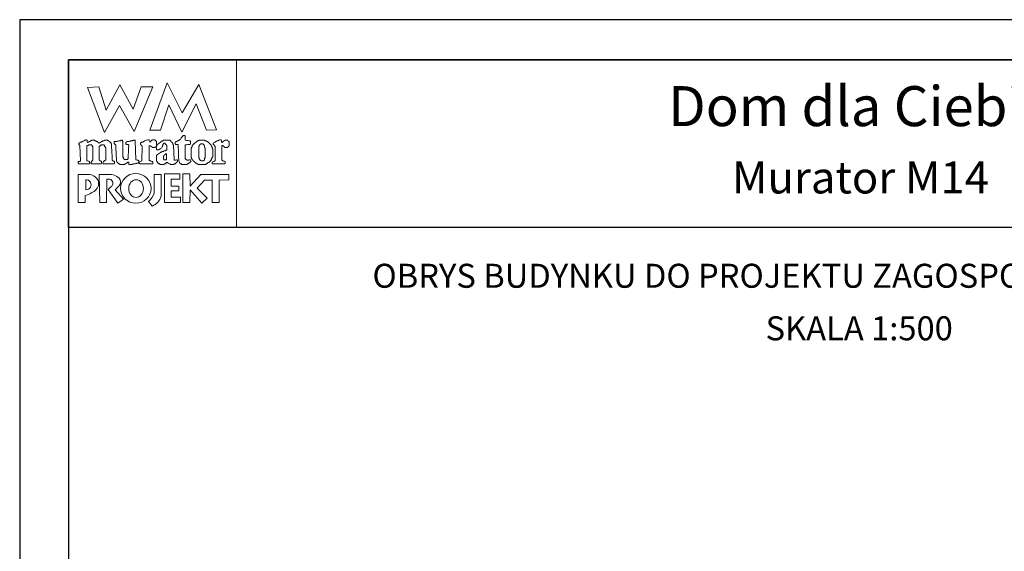
# Model space of a CAD drawing. Units: metres. Extents: x 2120 to 2225, y 395 to 543.
# Drawn here: x 2120 to 2181, y 510 to 543 of the extents above; entities that cross this region are included whole.
import ezdxf
from ezdxf.enums import TextEntityAlignment as Align

# ---------------------------------------------------------------- set-up
doc = ezdxf.new("R2010")
doc.units = ezdxf.units.M
doc.layers.add('A-ŚCIANY', color=21, linetype='Continuous')
doc.layers.add('cienkie', color=1, linetype='Continuous', lineweight=15)
doc.layers.add('grube', color=2, linetype='Continuous', lineweight=30)
doc.styles.add('Arial', font='arial.ttf')

msp = doc.modelspace()

# ---------------------------------------------------------------- linework, layer by layer
at = {"layer": 'A-ŚCIANY', "ltscale": 0.03}
msp.add_lwpolyline([(2119.545388005664, 394.8357446545684), (2224.545388005664, 394.8357446545684), (2224.545388005664, 543.3357446545683), (2119.545388005664, 543.3357446545683)], close=True, dxfattribs=at)
at = {"layer": 'cienkie', "ltscale": 3}
for p, q in [((2126.988704525226, 534.4721885385605), (2126.988704525226, 534.509262939569)), ((2126.988704525226, 534.4351141375506), (2126.988704525226, 534.4721885385605)), ((2126.988704525226, 534.3980397365415), (2126.988704525226, 534.4351141375506)), ((2123.678490149433, 533.3308266217862), (2123.678490149433, 532.7058581476367))]:
    msp.add_line(p, q, dxfattribs=at)
for points in [[(2122.595388005664, 540.8357446545683), (2133.09538800568, 540.8357446545683), (2133.09538800568, 530.3357446545683), (2122.595388005664, 530.3357446545683)], [(2127.137002129253, 539.1435630656795), (2127.873193806424, 539.1435630656795), (2126.71241152395, 536.3470939610088), (2125.78153025031, 537.9651267478968), (2124.856926467215, 536.275593330492), (2123.789713352441, 539.1064886646711), (2124.488830628618, 539.1435630656795), (2124.958930061155, 537.6711797113267), (2125.806344941358, 539.254786268707), (2126.638262721938, 537.7453285133442)], [(2128.349864676538, 536.4212427630271), (2127.687821801379, 536.4278142006056), (2128.767000679063, 539.3947474288568), (2129.711024827874, 537.5078762434832), (2130.741163541607, 539.2892124982147), (2131.845451057375, 536.4406631287262), (2131.21783441172, 536.4343856381835), (2130.586294500004, 538.0706616785399), (2129.68532697162, 536.3100195600005), (2128.882588068713, 538.0022011489059)], [(2124.064437312104, 534.4818014011063), (2124.083660389025, 534.509262939569), (2124.09503693379, 534.5349607958101), (2124.107591914867, 534.5594802157352), (2124.120734790019, 534.5834117415864), (2124.120734790019, 535.3911040492792), (2124.107591914867, 535.4042469244373), (2124.09503693379, 535.4168019055219), (2124.083660389025, 535.4281784502884), (2124.083660389025, 535.4413213254448), (2124.083660389025, 535.4538763065303), (2124.083660389025, 535.4652528512984), (2124.070517513862, 535.4783957264556), (2124.05796253277, 535.4909507075403), (2124.046585988006, 535.5023272523076), (2124.033443112855, 535.5023272523076), (2124.020888131778, 535.5023272523076), (2124.009511587014, 535.5023272523076), (2123.972535168333, 535.5023272523076), (2123.936146643751, 535.5023272523076), (2123.900936555472, 535.5023272523076), (2123.88779368032, 535.5023272523076), (2123.875238699241, 535.5023272523076), (2123.863862154477, 535.5023272523076), (2123.850719279315, 535.4909507075403), (2123.838164298223, 535.4783957264556), (2123.826787753459, 535.4652528512984), (2123.813644878306, 535.4652528512984), (2123.801089897229, 535.4652528512984), (2123.789713352441, 535.4652528512984), (2123.776570477288, 535.4652528512984), (2123.764015496211, 535.4652528512984), (2123.752638951445, 535.4652528512984), (2123.752638951445, 534.509262939569), (2123.764015496211, 534.509262939569), (2123.776570477288, 534.509262939569), (2123.789713352441, 534.509262939569), (2123.826787753459, 534.4978863948024), (2123.863862154477, 534.485331413717), (2123.900936555472, 534.4721885385605), (2123.911627223811, 534.4351141375506), (2123.922905786236, 534.3980397365415), (2123.935362784974, 534.3609653355331), (2123.922905786236, 534.3495887907659), (2123.911627223811, 534.3370338096811), (2123.900936555472, 534.3238909345239), (2123.238893680312, 534.3238909345239), (2123.225750805162, 534.3370338096811), (2123.213195824083, 534.3495887907659), (2123.201819279319, 534.3609653355331), (2123.201819279319, 534.3866631917742), (2123.201819279319, 534.4111826116994), (2123.201819279319, 534.4351141375506), (2123.201819279319, 534.448257012707), (2123.201819279319, 534.4608119937925), (2123.201819279319, 534.4721885385605), (2123.237029367586, 534.4721885385605), (2123.27341789218, 534.4721885385605), (2123.310394310835, 534.4721885385605), (2123.321770855599, 534.485331413717), (2123.334325836689, 534.4978863948024), (2123.347468711853, 534.509262939569), (2123.310394310835, 535.4652528512984), (2123.297251435682, 535.4783957264556), (2123.284696454582, 535.4909507075403), (2123.273319909816, 535.5023272523076), (2123.249094436942, 535.5064478071608), (2123.24017009899, 535.5352837466328), (2123.238893680312, 535.6135504553342), (2123.249584348652, 535.6135504553342), (2123.260862911077, 535.6135504553342), (2123.273319909816, 535.6135504553342), (2123.284696454582, 535.6260074540726), (2123.297251435682, 535.6372860164934), (2123.310394310835, 535.6479766848418), (2123.321770855599, 535.661119559999), (2123.334325836689, 535.6736745410838), (2123.347468711853, 535.6850510858502), (2123.358845256617, 535.6850510858502), (2123.371400237696, 535.6850510858502), (2123.384543112849, 535.6850510858502), (2123.395919657613, 535.6850510858502), (2123.408474638702, 535.6850510858502), (2123.421617513867, 535.6850510858502), (2123.432994058631, 535.6981939610082), (2123.44554903971, 535.7107489420921), (2123.458691914861, 535.7221254868585), (2123.495766315878, 535.7352683620165), (2123.532840716898, 535.7478233431013), (2123.569915117892, 535.7591998878686), (2123.580605786231, 535.7723427630249), (2123.591884348658, 535.7848977441104), (2123.604341347396, 535.7962742888776), (2123.61571789216, 535.7962742888776), (2123.628272873263, 535.7962742888776), (2123.641415748414, 535.7962742888776), (2123.652792293178, 535.8094171640341), (2123.66534727427, 535.8219721451196), (2123.678490149433, 535.833348689886), (2123.73204147352, 535.818246167817), (2123.760877412974, 535.7990204427231), (2123.789713352441, 535.7591998878686), (2123.776570477288, 535.7591998878686), (2123.764015496211, 535.7591998878686), (2123.752638951445, 535.7591998878686), (2123.764015496211, 535.7221254868585), (2123.776570477288, 535.6850510858502), (2123.789713352441, 535.6479766848418), (2123.813644878306, 535.661119559999), (2123.838164298223, 535.6736745410838), (2123.863862154477, 535.6850510858502), (2123.875238699241, 535.6981939610082), (2123.88779368032, 535.7107489420921), (2123.900936555472, 535.7221254868585), (2123.911627223811, 535.7221254868585), (2123.922905786236, 535.7221254868585), (2123.935362784974, 535.7221254868585), (2123.946739329738, 535.7352683620165), (2123.959294310843, 535.7478233431013), (2123.972437185994, 535.7591998878686), (2123.983813730758, 535.7591998878686), (2123.996368711848, 535.7591998878686), (2124.009511587014, 535.7591998878686), (2124.020888131778, 535.7723427630249), (2124.033443112855, 535.7848977441104), (2124.046585988006, 535.7962742888776), (2124.107591914867, 535.7962742888776), (2124.169185735803, 535.7962742888776), (2124.231957993051, 535.7962742888776), (2124.242648661391, 535.7848977441104), (2124.253927223815, 535.7723427630249), (2124.266384222553, 535.7591998878686), (2124.277760767319, 535.7591998878686), (2124.290315748422, 535.7591998878686), (2124.303458623573, 535.7591998878686), (2124.314835168338, 535.7478233431013), (2124.327390149429, 535.7352683620165), (2124.340533024591, 535.7221254868585), (2124.351909569356, 535.7221254868585), (2124.364464550435, 535.7221254868585), (2124.377607425586, 535.7221254868585), (2124.388983970352, 535.7107489420921), (2124.40153895144, 535.6981939610082), (2124.414681826605, 535.6850510858502), (2124.451756227598, 535.6612175423454), (2124.488830628618, 535.6373839988389), (2124.525905029637, 535.6135504553342), (2124.537281574401, 535.6260074540726), (2124.54983655548, 535.6372860164934), (2124.562979430629, 535.6479766848418), (2124.586812974135, 535.661119559999), (2124.61064651765, 535.6736745410838), (2124.634480061152, 535.6850510858502), (2124.645856605916, 535.6981939610082), (2124.658411587008, 535.7107489420921), (2124.67155446217, 535.7221254868585), (2124.682931006934, 535.7221254868585), (2124.695485988013, 535.7221254868585), (2124.708628863166, 535.7221254868585), (2124.72000540793, 535.7352683620165), (2124.73256038902, 535.7478233431013), (2124.745703264184, 535.7591998878686), (2124.757079808948, 535.7591998878686), (2124.769634790027, 535.7591998878686), (2124.782777665177, 535.7591998878686), (2124.794154209967, 535.7591998878686), (2124.806709191045, 535.7591998878686), (2124.819852066197, 535.7591998878686), (2124.831228610961, 535.7723427630249), (2124.843783592051, 535.7848977441104), (2124.856926467215, 535.7962742888776), (2124.917834411714, 535.7962742888776), (2124.978742356222, 535.7962742888776), (2125.039650300744, 535.7962742888776), (2125.051026845508, 535.7848977441104), (2125.0635818266, 535.7723427630249), (2125.076724701762, 535.7591998878686), (2125.088101246528, 535.7591998878686), (2125.100656227605, 535.7591998878686), (2125.113799102758, 535.7591998878686), (2125.125175647548, 535.7478233431013), (2125.137730628625, 535.7352683620165), (2125.150873503776, 535.7221254868585), (2125.174805029632, 535.6981939610082), (2125.19932444956, 535.6736745410838), (2125.225022305789, 535.6479766848418), (2125.235712974129, 535.6372860164934), (2125.246991536553, 535.6260074540726), (2125.259448535291, 535.6135504553342), (2125.259448535291, 535.6021739105661), (2125.259448535291, 535.5896189294815), (2125.259448535291, 535.5764760543243), (2125.270825080055, 535.5650995095571), (2125.28338006116, 535.5525445284732), (2125.296522936311, 535.539401653315), (2125.296522936311, 535.4281784502884), (2125.323709064936, 534.7667976180048), (2125.333597337331, 534.5463373405764), (2125.344973882095, 534.5349607958101), (2125.357528863174, 534.5224058147262), (2125.370671738323, 534.509262939569), (2125.407746139343, 534.4978863948024), (2125.444820540336, 534.485331413717), (2125.481894941354, 534.4721885385605), (2125.481894941354, 534.4608119937925), (2125.481894941354, 534.448257012707), (2125.481894941354, 534.4351141375506), (2125.481894941354, 534.4111826116994), (2125.481894941354, 534.3866631917742), (2125.481894941354, 534.3609653355331), (2125.468752066204, 534.3495887907659), (2125.456197085126, 534.3370338096811), (2125.444820540336, 534.3238909345239), (2125.223157993063, 534.3238909345239), (2125.00267388209, 534.3238909345239), (2124.782777665177, 534.3238909345239), (2124.769634790027, 534.3370338096811), (2124.757079808948, 534.3495887907659), (2124.745703264184, 534.3609653355331), (2124.757079808948, 534.3980397365415), (2124.769634790027, 534.4351141375506), (2124.782777665177, 534.4721885385605), (2124.806709191045, 534.485331413717), (2124.831228610961, 534.4978863948024), (2124.856926467215, 534.509262939569), (2124.868303011979, 534.5224058147262), (2124.880857993058, 534.5349607958101), (2124.894000868209, 534.5463373405764), (2124.904691536548, 534.5463373405764), (2124.915970098975, 534.5463373405764), (2124.928427097713, 534.5463373405764), (2124.928427097713, 535.3540296482709), (2124.915970098975, 535.3540296482709), (2124.904691536548, 535.3540296482709), (2124.894000868209, 535.3540296482709), (2124.894000868209, 535.367172523429), (2124.894000868209, 535.379727504512), (2124.894000868209, 535.3911040492792), (2124.880857993058, 535.4042469244373), (2124.868303011979, 535.4168019055219), (2124.856926467215, 535.4281784502884), (2124.856926467215, 535.4413213254448), (2124.856926467215, 535.4538763065303), (2124.856926467215, 535.4652528512984), (2124.843783592051, 535.4783957264556), (2124.831228610961, 535.4909507075403), (2124.819852066197, 535.5023272523076), (2124.806709191045, 535.5023272523076), (2124.794154209967, 535.5023272523076), (2124.782777665177, 535.5023272523076), (2124.73256038902, 535.5023272523076), (2124.682931006934, 535.5023272523076), (2124.634480061152, 535.5023272523076), (2124.621337186, 535.4909507075403), (2124.608782204898, 535.4783957264556), (2124.597405660134, 535.4652528512984), (2124.584948661394, 535.4538763065303), (2124.57367009897, 535.4413213254448), (2124.562979430629, 535.4281784502884), (2124.525905029637, 535.4281784502884), (2124.525905029637, 534.5463373405764), (2124.562979430629, 534.5463373405764), (2124.562979430629, 534.5349607958101), (2124.562979430629, 534.5224058147262), (2124.562979430629, 534.509262939569), (2124.59818951891, 534.4978863948024), (2124.634578043491, 534.485331413717), (2124.67155446217, 534.4721885385605), (2124.67155446217, 534.4608119937925), (2124.67155446217, 534.448257012707), (2124.67155446217, 534.4351141375506), (2124.67155446217, 534.4111826116994), (2124.67155446217, 534.3866631917742), (2124.67155446217, 534.3609653355331), (2124.658411587008, 534.3495887907659), (2124.645856605916, 534.3370338096811), (2124.634480061152, 534.3238909345239), (2124.009511587014, 534.3238909345239), (2124.009511587014, 534.3370338096811), (2124.009511587014, 534.3495887907659), (2124.009511587014, 534.3609653355331), (2124.009511587014, 534.3866631917742), (2124.009511587014, 534.4111826116994), (2124.009511587014, 534.4351141375506), (2124.028734663922, 534.4625783241833)], [(2126.768906290654, 535.7591998878686), (2126.774411839223, 535.5632351968216), (2126.780282835443, 535.3672705057736), (2126.786450426849, 535.1713058147275), (2126.792837816522, 534.9753411236804), (2126.799373503782, 534.7793764326334), (2126.805980691672, 534.5834117415864), (2126.853745761031, 534.5720351968191), (2126.90209872445, 534.5594802157352), (2126.951630124208, 534.5463373405764), (2126.963006668972, 534.5349607958101), (2126.975561650062, 534.5224058147262), (2126.988704525226, 534.509262939569), (2126.988704525226, 534.4721885385605), (2126.988704525226, 534.4351141375506), (2126.988704525226, 534.3980397365415), (2126.975561650062, 534.3866631917742), (2126.963006668972, 534.374108210691), (2126.951630124208, 534.3609653355331), (2126.927796580704, 534.3609653355331), (2126.903963037189, 534.3609653355331), (2126.880129493685, 534.3609653355331), (2126.843055092691, 534.3495887907659), (2126.805980691672, 534.3370338096811), (2126.768906290654, 534.3238909345239), (2126.731831889661, 534.3238909345239), (2126.694757488642, 534.3238909345239), (2126.657683087647, 534.3238909345239), (2126.631985231394, 534.3132002661755), (2126.607465811478, 534.3019217037554), (2126.583534285608, 534.2894647050164), (2126.559700742106, 534.2894647050164), (2126.535867198616, 534.2894647050164), (2126.512033655113, 534.2894647050164), (2126.461816378942, 534.2894647050164), (2126.412186996845, 534.2894647050164), (2126.363736051062, 534.2894647050164), (2126.363736051062, 534.3389961047646), (2126.363736051062, 534.3873490681938), (2126.363736051062, 534.4351141375506), (2126.311556479814, 534.4337423847137), (2126.292333402905, 534.4241295221655), (2126.289587249048, 534.3980397365415), (2126.265753705546, 534.3866631917742), (2126.241920162031, 534.374108210691), (2126.218086618526, 534.3609653355331), (2126.204943743375, 534.3495887907659), (2126.192388762296, 534.3370338096811), (2126.181012217532, 534.3238909345239), (2126.167869342369, 534.3238909345239), (2126.155314361278, 534.3238909345239), (2126.143937816514, 534.3238909345239), (2126.130794941362, 534.3132002661755), (2126.118239960285, 534.3019217037554), (2126.106863415496, 534.2894647050164), (2126.093720540344, 534.2894647050164), (2126.081165559265, 534.2894647050164), (2126.069789014501, 534.2894647050164), (2126.01957173833, 534.2894647050164), (2125.969942356233, 534.2894647050164), (2125.921491410451, 534.2894647050164), (2125.897657866948, 534.2894647050164), (2125.873824323457, 534.2894647050164), (2125.849990779954, 534.2894647050164), (2125.83684790479, 534.2894647050164), (2125.8242929237, 534.2894647050164), (2125.812916378934, 534.2894647050164), (2125.799773503783, 534.3019217037554), (2125.787218522704, 534.3132002661755), (2125.775841977915, 534.3238909345239), (2125.762699102766, 534.3238909345239), (2125.750144121686, 534.3238909345239), (2125.738767576922, 534.3238909345239), (2125.725624701758, 534.3370338096811), (2125.713069720668, 534.3495887907659), (2125.701693175903, 534.3609653355331), (2125.688550300752, 534.374108210691), (2125.675995319673, 534.3866631917742), (2125.664618774909, 534.3980397365415), (2125.651475899745, 534.4111826116994), (2125.638920918655, 534.4237375927842), (2125.627544373891, 534.4351141375506), (2125.627544373891, 534.448257012707), (2125.627544373891, 534.4608119937925), (2125.627544373891, 534.4721885385605), (2125.614401498739, 534.485331413717), (2125.601846517636, 534.4978863948024), (2125.590469972872, 534.509262939569), (2125.590469972872, 534.5224058147262), (2125.590469972872, 534.5349607958101), (2125.590469972872, 534.5463373405764), (2125.590469972872, 534.5833137592417), (2125.590469972872, 534.6197022838303), (2125.590469972872, 534.654912372104), (2125.580994815257, 534.8490974919014), (2125.572263793805, 535.0425384755088), (2125.564030628623, 535.2354842510458), (2125.556043743368, 535.4281784502884), (2125.556043743368, 535.4413213254448), (2125.556043743368, 535.4538763065303), (2125.556043743368, 535.4652528512984), (2125.556043743368, 535.4783957264556), (2125.556043743368, 535.4909507075403), (2125.556043743368, 535.5023272523076), (2125.542900868217, 535.5154701274639), (2125.530345887139, 535.5280251085478), (2125.518969342374, 535.539401653315), (2125.49327148612, 535.5525445284732), (2125.468752066204, 535.5650995095571), (2125.444820540336, 535.5764760543243), (2125.444820540336, 535.6134524729871), (2125.444820540336, 535.6498409975782), (2125.444820540336, 535.6850510858502), (2125.456197085126, 535.6981939610082), (2125.468752066204, 535.7107489420921), (2125.481894941354, 535.7221254868585), (2125.529660010713, 535.7221254868585), (2125.578012974132, 535.7221254868585), (2125.627544373891, 535.7221254868585), (2125.664618774909, 535.7352683620165), (2125.701693175903, 535.7478233431013), (2125.738767576922, 535.7591998878686), (2125.762699102766, 535.7591998878686), (2125.787218522704, 535.7591998878686), (2125.812916378934, 535.7591998878686), (2125.8242929237, 535.7591998878686), (2125.83684790479, 535.7591998878686), (2125.849990779954, 535.7591998878686), (2125.861367324718, 535.7723427630249), (2125.873922305796, 535.7848977441104), (2125.887065180948, 535.7962742888776), (2125.897755849287, 535.7962742888776), (2125.909034411713, 535.7962742888776), (2125.921491410451, 535.7962742888776), (2125.932867955215, 535.7962742888776), (2125.945422936319, 535.7962742888776), (2125.958565811469, 535.7962742888776), (2125.969942356233, 535.7723427630249), (2125.982497337325, 535.7478233431013), (2125.995640212487, 535.7221254868585), (2125.995640212487, 535.5314359534416), (2125.995640212487, 535.340619307791), (2125.995640212487, 535.1495484376783), (2125.995640212487, 534.958096230869), (2125.995640212487, 534.7661355751306), (2126.007016757253, 534.7422040492795), (2126.01957173833, 534.7176846293535), (2126.032714613483, 534.6919867731124), (2126.032714613483, 534.6806102283458), (2126.032714613483, 534.6680552472603), (2126.032714613483, 534.654912372104), (2126.044091158247, 534.6442217037547), (2126.056646139337, 534.632943141334), (2126.069789014501, 534.6204861425956), (2126.081165559265, 534.6091095978284), (2126.093720540344, 534.5965546167436), (2126.106863415496, 534.5834117415864), (2126.167771360017, 534.5905723973242), (2126.228679304528, 534.5965546167436), (2126.289587249048, 534.6019489420905), (2126.300963793814, 534.6203881602491), (2126.313518774904, 534.6382394843354), (2126.326661650069, 534.654912372104), (2126.335061650054, 534.8673884124566), (2126.344205786238, 535.0796128765178), (2126.353847778681, 535.2913421325081), (2126.363736051062, 535.5023272523076), (2126.350593175911, 535.5154701274639), (2126.338038194833, 535.5280251085478), (2126.326661650069, 535.539401653315), (2126.289685231389, 535.539401653315), (2126.253296706807, 535.539401653315), (2126.218086618526, 535.539401653315), (2126.204943743375, 535.5525445284732), (2126.192388762296, 535.5650995095571), (2126.181012217532, 535.5764760543243), (2126.181012217532, 535.6003095978299), (2126.181012217532, 535.6241431413355), (2126.181012217532, 535.6479766848418), (2126.202687501254, 535.6825008966958), (2126.230837564308, 535.7017266217897), (2126.289587249048, 535.7221254868585), (2126.326661650069, 535.7221254868585), (2126.363736051062, 535.7221254868585), (2126.400810452079, 535.7221254868585), (2126.424741977923, 535.7352683620165), (2126.449261397865, 535.7478233431013), (2126.474959254093, 535.7591998878686), (2126.498890779949, 535.7591998878686), (2126.523410199877, 535.7591998878686), (2126.549108056106, 535.7591998878686), (2126.559798724445, 535.7591998878686), (2126.57107728687, 535.7591998878686), (2126.583534285608, 535.7591998878686), (2126.607465811478, 535.7723427630249), (2126.631985231394, 535.7848977441104), (2126.657683087647, 535.7962742888776), (2126.669059632412, 535.7962742888776), (2126.681614613491, 535.7962742888776), (2126.694757488642, 535.7962742888776), (2126.718689014496, 535.7962742888776), (2126.743208434425, 535.7962742888776), (2126.768906290654, 535.7962742888776), (2126.768906290654, 535.7848977441104)], [(2129.134507299493, 535.5280251085478), (2129.147062280583, 535.5154701274639), (2129.160205155747, 535.5023272523076), (2129.197279556741, 534.5834117415864), (2129.207970225081, 534.5720351968191), (2129.219248787506, 534.5594802157352), (2129.231705786245, 534.5463373405764), (2129.292711713118, 534.5594802157352), (2129.354305534041, 534.5720351968191), (2129.41707779129, 534.5834117415864), (2129.41707779129, 534.5720351968191), (2129.41707779129, 534.5594802157352), (2129.41707779129, 534.5463373405764), (2129.41707779129, 534.5224058147262), (2129.41707779129, 534.4978863948024), (2129.41707779129, 534.4721885385605), (2129.380003390295, 534.4351141375506), (2129.342928989276, 534.3980397365415), (2129.305854588281, 534.3609653355331), (2129.292711713118, 534.3495887907659), (2129.280156732028, 534.3370338096811), (2129.268780187263, 534.3238909345239), (2129.255637312112, 534.3238909345239), (2129.24308233101, 534.3238909345239), (2129.231705786245, 534.3238909345239), (2129.219248787506, 534.3132002661755), (2129.207970225081, 534.3019217037554), (2129.197279556741, 534.2894647050164), (2129.171581700512, 534.2894647050164), (2129.147062280583, 534.2894647050164), (2129.123130754727, 534.2894647050164), (2129.072913478558, 534.2894647050164), (2129.023284096461, 534.2894647050164), (2128.974833150703, 534.2894647050164), (2128.925301750944, 534.3132982485226), (2128.876948787501, 534.3371317920275), (2128.829183718167, 534.3609653355331), (2128.816040843005, 534.374108210691), (2128.803485861913, 534.3866631917742), (2128.792109317149, 534.3980397365415), (2128.766411460919, 534.3980397365415), (2128.741892040978, 534.3980397365415), (2128.717960515135, 534.3980397365415), (2128.704817639971, 534.3866631917742), (2128.692262658881, 534.374108210691), (2128.680886114117, 534.3609653355331), (2128.667743238965, 534.3495887907659), (2128.655188257889, 534.3370338096811), (2128.643811713123, 534.3238909345239), (2128.63066883796, 534.3238909345239), (2128.618113856868, 534.3238909345239), (2128.606737312104, 534.3238909345239), (2128.593594436953, 534.3132002661755), (2128.58103945585, 534.3019217037554), (2128.569662911086, 534.2894647050164), (2128.557205912347, 534.2894647050164), (2128.545927349921, 534.2894647050164), (2128.535236681582, 534.2894647050164), (2128.498162280588, 534.2894647050164), (2128.46108787957, 534.2894647050164), (2128.42401347855, 534.2894647050164), (2128.386939077557, 534.2894647050164), (2128.349864676538, 534.2894647050164), (2128.312790275543, 534.2894647050164), (2128.299647400379, 534.3019217037554), (2128.287092419289, 534.3132002661755), (2128.275715874525, 534.3238909345239), (2128.251882331023, 534.3370338096811), (2128.228048787506, 534.3495887907659), (2128.204215244002, 534.3609653355331), (2128.191072368852, 534.374108210691), (2128.178517387773, 534.3866631917742), (2128.167140843009, 534.3980397365415), (2128.153997967845, 534.4237375927842), (2128.141442986755, 534.448257012707), (2128.13006644199, 534.4721885385605), (2128.116923566839, 534.485331413717), (2128.10436858576, 534.4978863948024), (2128.092992040971, 534.509262939569), (2128.092992040971, 534.5463373405764), (2128.092992040971, 534.5834117415864), (2128.092992040971, 534.6204861425956), (2128.092992040971, 534.670017542343), (2128.092992040971, 534.7183705057731), (2128.092992040971, 534.7661355751306), (2128.092992040971, 534.7918334313717), (2128.092992040971, 534.8163528512962), (2128.092992040971, 534.8402843771482), (2128.10436858576, 534.8534272523061), (2128.116923566839, 534.8659822333893), (2128.13006644199, 534.8773587781566), (2128.141442986755, 534.8905016533145), (2128.153997967845, 534.9030566343993), (2128.167140843009, 534.9144331791656), (2128.228048787506, 534.9514095978293), (2128.288956732015, 534.9877981224196), (2128.349864676538, 535.0230082106925), (2128.361241221303, 535.0361510858488), (2128.373796202393, 535.0487060669336), (2128.386939077557, 535.0600826117), (2128.398315622321, 535.0600826117), (2128.4108706034, 535.0600826117), (2128.42401347855, 535.0600826117), (2128.43539002334, 535.0732254868581), (2128.447945004418, 535.085780467942), (2128.46108787957, 535.0971570127092), (2128.485019405424, 535.0971570127092), (2128.509538825352, 535.0971570127092), (2128.535236681582, 535.0971570127092), (2128.545927349921, 535.1102998878664), (2128.557205912347, 535.122854868951), (2128.569662911086, 535.1342314137191), (2128.593594436953, 535.1342314137191), (2128.618113856868, 535.1342314137191), (2128.643811713123, 535.1342314137191), (2128.655188257889, 535.1473742888754), (2128.667743238965, 535.1599292699609), (2128.680886114117, 535.1713058147275), (2128.692262658881, 535.1713058147275), (2128.704817639971, 535.1713058147275), (2128.717960515135, 535.1713058147275), (2128.729337059901, 535.1844486898855), (2128.741892040978, 535.1970036709686), (2128.755034916131, 535.208380215735), (2128.755034916131, 535.2949860164933), (2128.755034916131, 535.3804133809324), (2128.755034916131, 535.4652528512984), (2128.741892040978, 535.4783957264556), (2128.729337059901, 535.4909507075403), (2128.717960515135, 535.5023272523076), (2128.692262658881, 535.5280251085478), (2128.667743238965, 535.5525445284732), (2128.643811713123, 535.5764760543243), (2128.641065559268, 535.6025658399483), (2128.621842482346, 535.6121787024949), (2128.569662911086, 535.6135504553342), (2128.569662911086, 535.6021739105661), (2128.569662911086, 535.5896189294815), (2128.569662911086, 535.5764760543243), (2128.557205912347, 535.5764760543243), (2128.545927349921, 535.5764760543243), (2128.535236681582, 535.5764760543243), (2128.522093806431, 535.5650995095571), (2128.509538825352, 535.5525445284732), (2128.498162280588, 535.539401653315), (2128.498162280588, 535.5154701274639), (2128.498162280588, 535.4909507075403), (2128.498162280588, 535.4652528512984), (2128.485019405424, 535.4413213254448), (2128.472464424334, 535.4168019055219), (2128.46108787957, 535.3911040492792), (2128.412245004403, 535.3043022838324), (2128.329857740864, 535.2510449067822), (2128.238641473507, 535.208380215735), (2128.201665054852, 535.208380215735), (2128.165276530258, 535.208380215735), (2128.13006644199, 535.208380215735), (2128.116923566839, 535.2215230908938), (2128.10436858576, 535.2340780719785), (2128.092992040971, 535.2454546167457), (2128.092992040971, 535.2585974919023), (2128.092992040971, 535.2711524729868), (2128.092992040971, 535.2825290177541), (2128.092992040971, 535.3063625612606), (2128.092992040971, 535.3301961047653), (2128.092992040971, 535.3540296482709), (2128.090245887141, 535.3801194338951), (2128.071022810207, 535.3897322964424), (2128.018843238959, 535.3911040492792), (2128.018843238959, 535.379727504512), (2128.018843238959, 535.367172523429), (2128.018843238959, 535.3540296482709), (2128.005700363808, 535.3540296482709), (2127.993145382728, 535.3540296482709), (2127.981768837964, 535.3540296482709), (2127.944792419285, 535.3540296482709), (2127.908403894703, 535.3540296482709), (2127.873193806424, 535.3540296482709), (2127.810421549174, 535.3911040492792), (2127.74882772824, 535.4281784502884), (2127.687821801379, 535.4652528512984), (2127.674678926228, 535.4538763065303), (2127.662123945151, 535.4413213254448), (2127.650747400385, 535.4281784502884), (2127.650747400385, 535.2077181728608), (2127.650747400385, 534.9872578954332), (2127.650747400385, 534.7667976180048), (2127.650747400385, 534.5463373405764), (2127.662123945151, 534.5349607958101), (2127.674678926228, 534.5224058147262), (2127.687821801379, 534.509262939569), (2127.699198346144, 534.509262939569), (2127.711753327235, 534.509262939569), (2127.724896202398, 534.509262939569), (2127.74882772824, 534.4978863948024), (2127.773347148182, 534.485331413717), (2127.79904500441, 534.4721885385605), (2127.822976530266, 534.4721885385605), (2127.847495950195, 534.4721885385605), (2127.873193806424, 534.4721885385605), (2127.873193806424, 534.3238909345238), (2127.062853327239, 534.3238909345239), (2127.049710452075, 534.3370338096811), (2127.037155470985, 534.3495887907659), (2127.02577892622, 534.3609653355331), (2127.02577892622, 534.374108210691), (2127.02577892622, 534.3866631917742), (2127.02577892622, 534.3980397365415), (2127.02577892622, 534.4111826116994), (2127.02577892622, 534.4237375927842), (2127.02577892622, 534.4351141375506), (2127.174076530271, 534.509262939569), (2127.180728737076, 534.6935544906412), (2127.187889392808, 534.8777189294808), (2127.195431385231, 535.0616291438573), (2127.203227602129, 535.2451580215368), (2127.211150931265, 535.4281784502884), (2127.198008056114, 535.4413213254448), (2127.185453075035, 535.4538763065303), (2127.174076530271, 535.4652528512984), (2127.160933655107, 535.4783957264556), (2127.148378674017, 535.4909507075403), (2127.137002129253, 535.5023272523076), (2127.1238592541, 535.5154701274639), (2127.111304273021, 535.5280251085478), (2127.099927728234, 535.539401653315), (2127.099927728234, 535.5650995095571), (2127.099927728234, 535.5896189294815), (2127.099927728234, 535.6135504553342), (2127.111304273021, 535.6260074540726), (2127.1238592541, 535.6372860164934), (2127.137002129253, 535.6479766848418), (2127.148378674017, 535.661119559999), (2127.160933655107, 535.6736745410838), (2127.174076530271, 535.6850510858502), (2127.197910073774, 535.6850510858502), (2127.221743617265, 535.6850510858502), (2127.245577160768, 535.6850510858502), (2127.256953705532, 535.6981939610082), (2127.269508686636, 535.7107489420921), (2127.282651561786, 535.7221254868585), (2127.29402810655, 535.7221254868585), (2127.306583087642, 535.7221254868585), (2127.319725962806, 535.7221254868585), (2127.33110250757, 535.7352683620165), (2127.343657488647, 535.7478233431013), (2127.3568003638, 535.7591998878686), (2127.417806290661, 535.7848977441104), (2127.479400111596, 535.8094171640341), (2127.542172368845, 535.833348689886), (2127.566005912347, 535.833348689886), (2127.589839455863, 535.833348689886), (2127.613672999365, 535.833348689886), (2127.625049544131, 535.8219721451196), (2127.637604525221, 535.8094171640341), (2127.650747400385, 535.7962742888776), (2127.662123945151, 535.7591998878686), (2127.674678926228, 535.7221254868585), (2127.687821801379, 535.6850510858502), (2127.699198346144, 535.6981939610082), (2127.711753327235, 535.7107489420921), (2127.724896202398, 535.7221254868585), (2127.736272747162, 535.7352683620165), (2127.74882772824, 535.7478233431013), (2127.761970603392, 535.7591998878686), (2127.773347148182, 535.7723427630249), (2127.785902129259, 535.7848977441104), (2127.79904500441, 535.7962742888776), (2127.810421549174, 535.7962742888776), (2127.822976530266, 535.7962742888776), (2127.83611940543, 535.7962742888776), (2127.847495950195, 535.8094171640341), (2127.860050931271, 535.8219721451196), (2127.873193806424, 535.833348689886), (2127.908403894703, 535.833348689886), (2127.944792419285, 535.833348689886), (2127.981768837964, 535.833348689886), (2127.993145382728, 535.8219721451196), (2128.005700363808, 535.8094171640341), (2128.018843238959, 535.7962742888776), (2128.030219783723, 535.7848977441104), (2128.042774764813, 535.7723427630249), (2128.055917639978, 535.7591998878686), (2128.067294184742, 535.7478233431013), (2128.07984916582, 535.7352683620165), (2128.092992040971, 535.7221254868585), (2128.092992040971, 535.7107489420921), (2128.092992040971, 535.6981939610082), (2128.092992040971, 535.6850510858502), (2128.092992040971, 535.6736745410838), (2128.092992040971, 535.661119559999), (2128.092992040971, 535.6479766848418), (2128.092992040971, 535.6127665965689), (2128.092992040971, 535.5763780719794), (2128.092992040971, 535.539401653315), (2128.092992040971, 535.5023272523076), (2128.092992040971, 535.4652528512984), (2128.092992040971, 535.4281784502884), (2128.119081826607, 535.4309246041346), (2128.128694689152, 535.4501503292286), (2128.13006644199, 535.5023272523076), (2128.239425332283, 535.5889330530633), (2128.349962658876, 535.6743604175026), (2128.46108787957, 535.7591998878686), (2128.472464424334, 535.7591998878686), (2128.485019405424, 535.7591998878686), (2128.498162280588, 535.7591998878686), (2128.509538825352, 535.7723427630249), (2128.522093806431, 535.7848977441104), (2128.535236681582, 535.7962742888776), (2128.559070225086, 535.7962742888776), (2128.582903768601, 535.7962742888776), (2128.606737312104, 535.7962742888776), (2128.692262658881, 535.7962742888776), (2128.778966441996, 535.7962742888776), (2128.866258119162, 535.7962742888776), (2128.890091662664, 535.7962742888776), (2128.91392520618, 535.7962742888776), (2128.937758749684, 535.7962742888776), (2128.949135294448, 535.7848977441104), (2128.961690275538, 535.7723427630249), (2128.974833150703, 535.7591998878686), (2129.011907551696, 535.7221254868585), (2129.048981952715, 535.6850510858502), (2129.086056353709, 535.6479766848418), (2129.097432898498, 535.6372860164934), (2129.109987879578, 535.6260074540726), (2129.123130754727, 535.6135504553342), (2129.123130754727, 535.5896189294815), (2129.123130754727, 535.5650995095571), (2129.123130754727, 535.539401653315)], [(2129.979274008206, 535.5154701274639), (2129.893748661403, 535.5023272523076), (2129.893748661403, 534.6544416371173), (2129.917680187272, 534.632943141334), (2129.930823062421, 534.6204861425956), (2129.942199607185, 534.6091095978284), (2129.954754588277, 534.5965546167436), (2129.96789746344, 534.5834117415864), (2129.979274008206, 534.5834117415864), (2129.991828989282, 534.5834117415864), (2130.004971864434, 534.5834117415864), (2130.004971864434, 534.5720351968191), (2130.004971864434, 534.5594802157352), (2130.004971864434, 534.5463373405764), (2130.042046265454, 534.5463373405764), (2130.079120666448, 534.5463373405764), (2130.116195067466, 534.5463373405764), (2130.116195067466, 534.5594802157352), (2130.116195067466, 534.5720351968191), (2130.116195067466, 534.5834117415864), (2130.12757161223, 534.5834117415864), (2130.140126593322, 534.5834117415864), (2130.153269468484, 534.5834117415864), (2130.16464601325, 534.5834117415864), (2130.177200994327, 534.5834117415864), (2130.190343869479, 534.5834117415864), (2130.201034537819, 534.5834117415864), (2130.212313100243, 534.5834117415864), (2130.224770098981, 534.5834117415864), (2130.236146643747, 534.5463373405764), (2130.24870162485, 534.509262939569), (2130.261844500001, 534.4721885385605), (2130.24870162485, 534.4608119937925), (2130.236146643747, 534.448257012707), (2130.224770098981, 534.4351141375506), (2130.212313100243, 534.4237375927842), (2130.201034537819, 534.4111826116994), (2130.190343869479, 534.3980397365415), (2130.177200994327, 534.3980397365415), (2130.16464601325, 534.3980397365415), (2130.153269468484, 534.3980397365415), (2130.140126593322, 534.3866631917742), (2130.12757161223, 534.374108210691), (2130.116195067466, 534.3609653355331), (2130.103052192315, 534.3495887907659), (2130.090497211238, 534.3370338096811), (2130.079120666448, 534.3238909345239), (2130.065977791295, 534.3238909345239), (2130.053422810218, 534.3238909345239), (2130.042046265454, 534.3238909345239), (2130.02890339029, 534.3132002661755), (2130.016348409198, 534.3019217037554), (2130.004971864434, 534.2894647050164), (2129.673950426856, 534.2894647050164), (2129.660807551703, 534.3019217037554), (2129.648252570626, 534.3132002661755), (2129.63687602586, 534.3238909345239), (2129.623733150698, 534.3238909345239), (2129.611178169606, 534.3238909345239), (2129.599801624842, 534.3238909345239), (2129.58665874969, 534.3370338096811), (2129.574103768588, 534.3495887907659), (2129.562727223824, 534.3609653355331), (2129.53889368032, 534.4111826116994), (2129.515060136829, 534.4608119937925), (2129.491226593327, 534.509262939569), (2129.491226593327, 534.5224058147262), (2129.491226593327, 534.5349607958101), (2129.491226593327, 534.5463373405764), (2129.48330326419, 534.7449502031259), (2129.475507047292, 534.9435630656727), (2129.467965054846, 535.1421759282196), (2129.460804399113, 535.3407887907681), (2129.454152192309, 535.539401653315), (2129.41707779129, 535.539401653315), (2129.380003390295, 535.539401653315), (2129.342928989276, 535.539401653315), (2129.329786114125, 535.539401653315), (2129.317231133045, 535.539401653315), (2129.305854588281, 535.539401653315), (2129.292711713118, 535.5525445284732), (2129.280156732028, 535.5650995095571), (2129.268780187263, 535.5764760543243), (2129.268780187263, 535.6003095978299), (2129.268780187263, 535.6241431413355), (2129.268780187263, 535.6479766848418), (2129.280156732028, 535.661119559999), (2129.292711713118, 535.6736745410838), (2129.305854588281, 535.6850510858502), (2129.317231133045, 535.6981939610082), (2129.329786114125, 535.7107489420921), (2129.342928989276, 535.7221254868585), (2129.354305534041, 535.7221254868585), (2129.36686051513, 535.7221254868585), (2129.380003390295, 535.7221254868585), (2129.391379935059, 535.7352683620165), (2129.403934916137, 535.7478233431013), (2129.41707779129, 535.7591998878686), (2129.428454336077, 535.7591998878686), (2129.441009317156, 535.7591998878686), (2129.454152192309, 535.7591998878686), (2129.465528737073, 535.7723427630249), (2129.478083718162, 535.7848977441104), (2129.491226593327, 535.7962742888776), (2129.515060136829, 535.8094171640341), (2129.53889368032, 535.8219721451196), (2129.562727223824, 535.833348689886), (2129.574103768588, 535.8464915650441), (2129.58665874969, 535.859046546127), (2129.599801624842, 535.8704230908943), (2129.623733150698, 535.9073995095587), (2129.648252570626, 535.9437880341483), (2129.673950426856, 535.9789981224211), (2129.68532697162, 535.9921409975783), (2129.69788195271, 536.004695978663), (2129.711024827874, 536.0160725234302), (2129.722401372638, 536.0292153985874), (2129.734956353717, 536.0417703796713), (2129.748099228867, 536.0531469244379), (2129.756141725729, 536.0690359534422), (2129.76477211664, 536.0849249824464), (2129.774580943887, 536.1008140114498), (2129.801846517657, 536.0980678576036), (2129.830290527742, 536.0947338096855), (2129.859322431901, 536.0902213254469), (2129.870013100238, 536.0788447806806), (2129.881291662665, 536.0662897995958), (2129.893748661403, 536.0531469244379), (2129.893748661403, 535.9683074540719), (2129.893748661403, 535.8828800896326), (2129.893748661403, 535.7962742888776), (2129.991828989282, 535.7848977441104), (2130.090497211238, 535.7723427630249), (2130.190343869479, 535.7591998878686), (2130.201034537819, 535.7478233431013), (2130.212313100243, 535.7352683620165), (2130.224770098981, 535.7221254868585), (2130.224770098981, 535.6743604175026), (2130.224770098981, 535.6260074540726), (2130.224770098981, 535.5764760543243), (2130.212313100243, 535.5650995095571), (2130.201034537819, 535.5525445284732), (2130.190343869479, 535.539401653315), (2130.177200994327, 535.539401653315), (2130.16464601325, 535.539401653315), (2130.153269468484, 535.539401653315), (2130.065977791295, 535.5280251085478)], [(2130.285776025855, 534.7051296482704), (2130.29891890102, 534.6919867731124), (2130.29891890102, 534.6806102283458), (2130.29891890102, 534.6680552472603), (2130.29891890102, 534.654912372104), (2130.310295445785, 534.6442217037547), (2130.322850426864, 534.632943141334), (2130.335993302013, 534.6204861425956), (2130.335993302013, 534.6091095978284), (2130.335993302013, 534.5965546167436), (2130.335993302013, 534.5834117415864), (2130.347369846779, 534.5720351968191), (2130.359924827869, 534.5594802157352), (2130.373067703033, 534.5463373405764), (2130.396999228876, 534.5224058147262), (2130.421518648816, 534.4978863948024), (2130.447216505046, 534.4721885385605), (2130.45859304981, 534.4608119937925), (2130.4711480309, 534.448257012707), (2130.484290906065, 534.4351141375506), (2130.495667450829, 534.4237375927842), (2130.508222431907, 534.4111826116994), (2130.521365307058, 534.3980397365415), (2130.532055975398, 534.3866631917742), (2130.543334537823, 534.374108210691), (2130.555791536562, 534.3609653355331), (2130.567168081327, 534.3609653355331), (2130.579723062428, 534.3609653355331), (2130.592865937581, 534.3609653355331), (2130.604242482345, 534.3495887907659), (2130.616797463435, 534.3370338096811), (2130.629940338599, 534.3238909345239), (2130.641316883363, 534.3238909345239), (2130.653871864442, 534.3238909345239), (2130.667014739594, 534.3238909345239), (2130.678391284358, 534.3132002661755), (2130.690946265448, 534.3019217037554), (2130.704089140612, 534.2894647050164), (2131.183408182218, 534.2894647050164), (2131.194098850557, 534.3019217037554), (2131.205377412982, 534.3132002661755), (2131.21783441172, 534.3238909345239), (2131.241765937589, 534.3370338096811), (2131.266285357504, 534.3495887907659), (2131.291983213759, 534.3609653355331), (2131.303359758523, 534.374108210691), (2131.315914739601, 534.3866631917742), (2131.329057614751, 534.3980397365415), (2131.340434159515, 534.3980397365415), (2131.352989140607, 534.3980397365415), (2131.366132015771, 534.3980397365415), (2131.377508560535, 534.4111826116994), (2131.390063541613, 534.4237375927842), (2131.403206416765, 534.4351141375506), (2131.414582961555, 534.448257012707), (2131.427137942632, 534.4608119937925), (2131.440280817783, 534.4721885385605), (2131.451657362547, 534.485331413717), (2131.464212343639, 534.4978863948024), (2131.477355218803, 534.509262939569), (2131.488731763567, 534.5224058147262), (2131.501286744644, 534.5349607958101), (2131.514429619796, 534.5463373405764), (2131.514429619796, 534.5594802157352), (2131.514429619796, 534.5720351968191), (2131.514429619796, 534.5834117415864), (2131.525120288137, 534.5965546167436), (2131.53639885056, 534.6091095978284), (2131.5488558493, 534.6204861425956), (2131.5488558493, 534.632943141334), (2131.5488558493, 534.6442217037547), (2131.5488558493, 534.654912372104), (2131.560232394064, 534.6680552472603), (2131.572787375167, 534.6806102283458), (2131.58593025032, 534.6919867731124), (2131.58593025032, 534.7051296482704), (2131.58593025032, 534.7176846293535), (2131.58593025032, 534.7290611741199), (2131.597306795084, 534.7422040492795), (2131.609861776173, 534.7547590303634), (2131.623004651337, 534.7661355751306), (2131.623004651337, 535.2454546167457), (2131.609861776173, 535.2692881602507), (2131.597306795084, 535.2931217037562), (2131.58593025032, 535.3169552472618), (2131.58593025032, 535.330098122419), (2131.58593025032, 535.3426531035045), (2131.58593025032, 535.3540296482709), (2131.572787375167, 535.367172523429), (2131.560232394064, 535.379727504512), (2131.5488558493, 535.3911040492792), (2131.5488558493, 535.4042469244373), (2131.5488558493, 535.4168019055219), (2131.5488558493, 535.4281784502884), (2131.53639885056, 535.4413213254448), (2131.525120288137, 535.4538763065303), (2131.514429619796, 535.4652528512984), (2131.514429619796, 535.4783957264556), (2131.514429619796, 535.4909507075403), (2131.514429619796, 535.5023272523076), (2131.501286744644, 535.5154701274639), (2131.488731763567, 535.5280251085478), (2131.477355218803, 535.539401653315), (2131.464212343639, 535.5525445284732), (2131.451657362547, 535.5650995095571), (2131.440280817783, 535.5764760543243), (2131.427137942632, 535.5896189294815), (2131.414582961555, 535.6021739105661), (2131.403206416765, 535.6135504553342), (2131.390063541613, 535.6260074540726), (2131.377508560535, 535.6372860164934), (2131.366132015771, 535.6479766848418), (2131.352989140607, 535.661119559999), (2131.340434159515, 535.6736745410838), (2131.329057614751, 535.6850510858502), (2131.315914739601, 535.6981939610082), (2131.303359758523, 535.7107489420921), (2131.291983213759, 535.7221254868585), (2131.278840338594, 535.7221254868585), (2131.266285357504, 535.7221254868585), (2131.25490881274, 535.7221254868585), (2131.241765937589, 535.7352683620165), (2131.229210956484, 535.7478233431013), (2131.21783441172, 535.7591998878686), (2131.205377412982, 535.7591998878686), (2131.194098850557, 535.7591998878686), (2131.183408182218, 535.7591998878686), (2131.170265307065, 535.7591998878686), (2131.157710325988, 535.7591998878686), (2131.146333781222, 535.7591998878686), (2131.13319090606, 535.7723427630249), (2131.120635924968, 535.7848977441104), (2131.109259380204, 535.7962742888776), (2131.083561523974, 535.7962742888776), (2131.059042104034, 535.7962742888776), (2131.035110578191, 535.7962742888776), (2130.974202633671, 535.7962742888776), (2130.91329468916, 535.7962742888776), (2130.852386744638, 535.7962742888776), (2130.826688888408, 535.7962742888776), (2130.80216946848, 535.7962742888776), (2130.778237942626, 535.7962742888776), (2130.752540086394, 535.7848977441104), (2130.728020666455, 535.7723427630249), (2130.704089140612, 535.7591998878686), (2130.690946265448, 535.7591998878686), (2130.678391284358, 535.7591998878686), (2130.667014739594, 535.7591998878686), (2130.653871864442, 535.7478233431013), (2130.641316883363, 535.7352683620165), (2130.629940338599, 535.7221254868585), (2130.616797463435, 535.7107489420921), (2130.604242482345, 535.6981939610082), (2130.592865937581, 535.6850510858502), (2130.579723062428, 535.6850510858502), (2130.567168081327, 535.6850510858502), (2130.555791536562, 535.6850510858502), (2130.543334537823, 535.6736745410838), (2130.532055975398, 535.661119559999), (2130.521365307058, 535.6479766848418), (2130.495667450829, 535.6241431413355), (2130.4711480309, 535.6003095978299), (2130.447216505046, 535.5764760543243), (2130.434073629895, 535.5650995095571), (2130.421518648816, 535.5525445284732), (2130.410142104026, 535.539401653315), (2130.396999228876, 535.5280251085478), (2130.384444247798, 535.5154701274639), (2130.373067703033, 535.5023272523076), (2130.359924827869, 535.4909507075403), (2130.347369846779, 535.4783957264556), (2130.335993302013, 535.4652528512984), (2130.335993302013, 535.4538763065303), (2130.335993302013, 535.4413213254448), (2130.335993302013, 535.4281784502884), (2130.335993302013, 535.4168019055219), (2130.335993302013, 535.4042469244373), (2130.335993302013, 535.3911040492792), (2130.322850426864, 535.379727504512), (2130.310295445785, 535.367172523429), (2130.29891890102, 535.3540296482709), (2130.285776025855, 535.3301961047653), (2130.273221044767, 535.3063625612606), (2130.261844500001, 535.2825290177541), (2130.261844500001, 534.7290611741199), (2130.273221044767, 534.7176846293535)], [(2132.187163163294, 535.4652528512984), (2132.176472494955, 535.4652528512984), (2132.176472494955, 534.5463373405764), (2132.187163163294, 534.5463373405764), (2132.19844172572, 534.5463373405764), (2132.210898724458, 534.5463373405764), (2132.222275269222, 534.5349607958101), (2132.234830250326, 534.5224058147262), (2132.247973125476, 534.509262939569), (2132.29642407126, 534.4978863948024), (2132.346053453346, 534.485331413717), (2132.396270729504, 534.4721885385605), (2132.396270729504, 534.4608119937925), (2132.396270729504, 534.448257012707), (2132.396270729504, 534.4351141375506), (2132.396270729504, 534.4111826116994), (2132.396270729504, 534.3866631917742), (2132.396270729504, 534.3609653355331), (2132.383127854351, 534.3495887907659), (2132.370572873274, 534.3370338096811), (2132.359196328508, 534.3238909345239), (2131.623004651337, 534.3238909345239), (2131.609861776173, 534.3370338096811), (2131.597306795084, 534.3495887907659), (2131.58593025032, 534.3609653355331), (2131.58593025032, 534.3866631917742), (2131.58593025032, 534.4111826116994), (2131.58593025032, 534.4351141375506), (2131.623004651337, 534.448257012707), (2131.660079052332, 534.4608119937925), (2131.697153453351, 534.4721885385605), (2131.708529998115, 534.485331413717), (2131.721084979193, 534.4978863948024), (2131.734227854344, 534.509262939569), (2131.745604399133, 534.509262939569), (2131.758159380212, 534.509262939569), (2131.771302255363, 534.509262939569), (2131.771302255363, 535.4281784502884), (2131.758159380212, 535.4281784502884), (2131.745604399133, 535.4281784502884), (2131.734227854344, 535.4281784502884), (2131.734227854344, 535.4413213254448), (2131.734227854344, 535.4538763065303), (2131.734227854344, 535.4652528512984), (2131.721084979193, 535.4783957264556), (2131.708529998115, 535.4909507075403), (2131.697153453351, 535.5023272523076), (2131.663315117908, 535.5258668487756), (2131.64889847227, 535.5547027882469), (2131.641541851834, 535.6135504553342), (2131.684010578186, 535.6373839988389), (2131.727067198612, 535.6612175423454), (2131.771302255363, 535.6850510858502), (2131.782678800128, 535.6981939610082), (2131.795233781218, 535.7107489420921), (2131.808376656382, 535.7221254868585), (2131.819753201146, 535.7221254868585), (2131.832308182225, 535.7221254868585), (2131.845451057375, 535.7221254868585), (2131.856141725715, 535.7352683620165), (2131.86742028814, 535.7478233431013), (2131.87987728688, 535.7591998878686), (2131.903808812745, 535.7591998878686), (2131.928328232662, 535.7591998878686), (2131.954026088916, 535.7591998878686), (2131.96540263368, 535.7723427630249), (2131.977957614759, 535.7848977441104), (2131.991100489911, 535.7962742888776), (2132.028174890929, 535.8094171640341), (2132.065249291923, 535.8219721451196), (2132.102323692943, 535.833348689886), (2132.113700237707, 535.833348689886), (2132.126255218797, 535.833348689886), (2132.139398093961, 535.833348689886), (2132.156070981719, 535.7723427630249), (2132.173922305804, 535.7107489420921), (2132.192361523962, 535.6479766848418), (2132.210898724458, 535.661119559999), (2132.22943592498, 535.6736745410838), (2132.247973125476, 535.6850510858502), (2132.25934967024, 535.6981939610082), (2132.271904651332, 535.7107489420921), (2132.285047526496, 535.7221254868585), (2132.29642407126, 535.7352683620165), (2132.308979052337, 535.7478233431013), (2132.32212192749, 535.7591998878686), (2132.346053453346, 535.7723427630249), (2132.370572873274, 535.7848977441104), (2132.396270729504, 535.7962742888776), (2132.407647274293, 535.7962742888776), (2132.420202255371, 535.7962742888776), (2132.433345130522, 535.7962742888776), (2132.468555218789, 535.7962742888776), (2132.504943743382, 535.7962742888776), (2132.541920162037, 535.7962742888776), (2132.565851687906, 535.7723427630249), (2132.590371107823, 535.7478233431013), (2132.616068964076, 535.7221254868585), (2132.627445508841, 535.7107489420921), (2132.640000489918, 535.6981939610082), (2132.653143365069, 535.6850510858502), (2132.653143365069, 535.6736745410838), (2132.653143365069, 535.661119559999), (2132.653143365069, 535.6479766848418), (2132.653143365069, 535.6002116154834), (2132.653143365069, 535.5518586520534), (2132.653143365069, 535.5023272523076), (2132.653143365069, 535.4909507075403), (2132.653143365069, 535.4783957264556), (2132.653143365069, 535.4652528512984), (2132.640000489918, 535.4538763065303), (2132.627445508841, 535.4413213254448), (2132.616068964076, 535.4281784502884), (2132.602926088911, 535.4168019055219), (2132.590371107823, 535.4042469244373), (2132.578994563057, 535.3911040492792), (2132.565851687906, 535.379727504512), (2132.553296706803, 535.367172523429), (2132.541920162037, 535.3540296482709), (2132.529463163299, 535.3540296482709), (2132.518184600874, 535.3540296482709), (2132.507493932535, 535.3540296482709), (2132.470419531539, 535.3540296482709), (2132.433345130522, 535.3540296482709), (2132.396270729504, 535.3540296482709), (2132.383127854351, 535.3540296482709), (2132.370572873274, 535.3540296482709), (2132.359196328508, 535.3540296482709), (2132.346053453346, 535.367172523429), (2132.333498472254, 535.379727504512), (2132.32212192749, 535.3911040492792), (2132.308979052337, 535.4042469244373), (2132.29642407126, 535.4168019055219), (2132.285047526496, 535.4281784502884), (2132.271904651332, 535.4413213254448), (2132.25934967024, 535.4538763065303), (2132.247973125476, 535.4652528512984), (2132.234830250326, 535.4652528512984), (2132.222275269222, 535.4652528512984), (2132.210898724458, 535.4652528512984), (2132.19844172572, 535.4652528512984)], [(2130.752540086394, 534.7176846293535), (2130.741163541607, 534.7290611741199), (2130.741163541607, 535.3911040492792), (2130.752540086394, 535.4042469244373), (2130.765095067473, 535.4168019055219), (2130.778237942626, 535.4281784502884), (2130.778237942626, 535.4413213254448), (2130.778237942626, 535.4538763065303), (2130.778237942626, 535.4652528512984), (2130.80216946848, 535.5023272523076), (2130.826688888408, 535.539401653315), (2130.852386744638, 535.5764760543243), (2130.863077412977, 535.5764760543243), (2130.874355975403, 535.5764760543243), (2130.886812974141, 535.5764760543243), (2130.910744500009, 535.5764760543243), (2130.935263919923, 535.5764760543243), (2130.960961776177, 535.5764760543243), (2130.972338320943, 535.5764760543243), (2130.98489330202, 535.5764760543243), (2130.998036177173, 535.5764760543243), (2131.009412721937, 535.5650995095571), (2131.021967703027, 535.5525445284732), (2131.035110578191, 535.539401653315), (2131.046487122955, 535.5280251085478), (2131.059042104034, 535.5154701274639), (2131.072184979186, 535.5023272523076), (2131.072184979186, 535.4909507075403), (2131.072184979186, 535.4783957264556), (2131.072184979186, 535.4652528512984), (2131.083561523974, 535.4538763065303), (2131.096116505052, 535.4413213254448), (2131.109259380204, 535.4281784502884), (2131.109259380204, 535.4168019055219), (2131.109259380204, 535.4042469244373), (2131.109259380204, 535.3911040492792), (2131.109259380204, 535.379727504512), (2131.109259380204, 535.367172523429), (2131.109259380204, 535.3540296482709), (2131.120635924968, 535.3426531035045), (2131.13319090606, 535.330098122419), (2131.146333781222, 535.3169552472618), (2131.146333781222, 534.6919867731124), (2131.13319090606, 534.6806102283458), (2131.120635924968, 534.6680552472603), (2131.109259380204, 534.654912372104), (2131.109259380204, 534.6310788285975), (2131.109259380204, 534.607245285092), (2131.109259380204, 534.5834117415864), (2131.096116505052, 534.5720351968191), (2131.083561523974, 534.5594802157352), (2131.072184979186, 534.5463373405764), (2131.059042104034, 534.5349607958101), (2131.046487122955, 534.5224058147262), (2131.035110578191, 534.509262939569), (2130.98489330202, 534.509262939569), (2130.935263919923, 534.509262939569), (2130.886812974141, 534.509262939569), (2130.862979430638, 534.5349607958101), (2130.839145887147, 534.5594802157352), (2130.815312343644, 534.5834117415864), (2130.80216946848, 534.5965546167436), (2130.78961448739, 534.6091095978284), (2130.778237942626, 534.6204861425956), (2130.778237942626, 534.632943141334), (2130.778237942626, 534.6442217037547), (2130.778237942626, 534.654912372104), (2130.778237942626, 534.6680552472603), (2130.778237942626, 534.6806102283458), (2130.778237942626, 534.6919867731124), (2130.765095067473, 534.7051296482704)], [(2128.704817639971, 534.9515075801756), (2128.717960515135, 534.9515075801756), (2128.717960515135, 534.5834117415864), (2128.569662911086, 534.5834117415864), (2128.557205912347, 534.607245285092), (2128.545927349921, 534.6310788285975), (2128.535236681582, 534.654912372104), (2128.535236681582, 534.803209976139), (2128.570446769863, 534.8402843771482), (2128.606835294445, 534.8773587781566), (2128.643811713123, 534.9144331791656), (2128.655188257889, 534.9275760543221), (2128.667743238965, 534.9401310354076), (2128.680886114117, 534.9515075801756), (2128.692262658881, 534.9515075801756)], [(2128.606737312104, 533.6989224603745), (2128.606737312104, 531.8981658399414), (2129.599801624842, 531.8981658399414), (2129.599801624842, 532.2291872775215), (2129.011907551696, 532.2291872775215), (2129.011907551696, 532.63435751712), (2129.491226593327, 532.63435751712), (2129.491226593327, 532.9283045536893), (2129.011907551696, 532.9283045536893), (2129.011907551696, 533.3679010227952), (2129.562727223824, 533.3679010227952), (2129.562727223824, 533.6989224603745)], [(2129.748099228867, 533.6989224603745), (2129.748099228867, 531.8981658399414), (2130.190343869479, 531.8981658399414), (2130.206673819031, 532.7058581476367), (2130.94154141047, 531.861091438934), (2131.263735830479, 532.1832858587683), (2130.641316883363, 532.8057048058954), (2131.109259380204, 533.2964003922784), (2131.572787375167, 533.3088573910177), (2131.58593025032, 531.8981658399414), (2132.028174890929, 531.8981658399414), (2132.028174890929, 533.2964003922784), (2132.616068964076, 533.3308266217862), (2132.616068964076, 533.6618480593654), (2130.880584474772, 533.6565027251911), (2130.206673819031, 532.9283045536893), (2130.190343869479, 533.6989224603745)]]:
    msp.add_lwpolyline(points, close=True, dxfattribs=at)
for points in [[(2123.641415748413, 532.3377623090485, 0.05077275374261809), (2124.194883592057, 532.5972831161107, 0.3174523742968307), (2124.469410262927, 533.2416719559594, 0.3009843130038337), (2123.826787753459, 533.6618480593652), (2123.201819279319, 533.6618480593654), (2123.201819279319, 531.8981658399414), (2123.641415748414, 531.8981658399414)], [(2126.032714613483, 532.1065875297284), (2125.67658453783, 531.861091438934), (2125.076724701762, 532.7252785133359), (2125.254784295706, 532.8844654029099, 0.6312587781778858), (2125.174805029632, 533.3679010227952), (2125.00257589975, 533.3679010227952), (2124.965501498731, 531.8981658399414), (2124.562979430629, 531.8981658399414), (2124.525905029637, 533.6618480593654), (2125.113799102758, 533.6618480593654, -0.1976224831866892), (2125.775841977916, 533.4363615524289, -0.2835859115196075), (2125.797435521073, 532.9864293651062, -0.03412427966382114), (2125.518969342374, 532.705858147637)], [(2127.828015039373, 531.6858130471428, 0.2463262329258766), (2128.386939077557, 532.3036285354754), (2128.386939077557, 533.6618480593654), (2127.944694436947, 533.6618480593654), (2127.944694436947, 532.4788772558366, -0.163533250196616), (2127.595055591553, 531.9759532694984)]]:
    msp.add_lwpolyline(points, format="xyb", close=True, dxfattribs=at)
msp.add_lwpolyline([(2123.684178421816, 532.7058581476365, 1.047569300165585), (2123.690455912354, 533.3308266217858)], format="xyb", dxfattribs=at)
for centre, major_axis, ratio in [((2126.805980691673, 532.7901264028771), (0.9559899117191236, -0.002729474898463556), 0.9718633551060402), ((2126.825020361014, 532.7784261076661), (-0.00295078925622538, -0.5524142929932032), 0.835033263629726)]:
    msp.add_ellipse(centre, major_axis=major_axis, ratio=ratio, dxfattribs=at)
at = {"layer": 'grube', "ltscale": 3}
for points in [[(2122.595388005664, 397.3357446545684), (2221.495388005664, 397.3357446545684), (2221.495388005664, 540.8357446545683), (2122.595388005664, 540.8357446545683)], [(2122.595388005664, 540.8357446545683), (2221.495388005664, 540.8357446545683), (2221.495388005664, 530.3357446545683), (2122.595388005664, 530.3357446545683)]]:
    msp.add_lwpolyline(points, close=True, dxfattribs=at)

# ---------------------------------------------------------------- texts
at = {"layer": 'cienkie', "style": 'Arial'}
for s, height, p in [('Dom dla Ciebie', 2.5, (2172.124205189774, 536.6798924875815)), ('Murator M14', 2, (2172.124205189774, 532.4705928059079))]:
    msp.add_text(s, height=height, dxfattribs=at).set_placement(p, align=Align.CENTER)
at = {"layer": 'cienkie', "ltscale": 3, "char_height": 1.5, "attachment_point": 2, "style": 'Arial'}
for s, insert, width in [('OBRYS BUDYNKU DO PROJEKTU ZAGOSPODAROWANIA TERENU', (2172.045388005326, 528.074773936894), 86.56026180518893), ('SKALA 1:500', (2172.045388005326, 524.7904955831448), 19.94346475091083)]:
    msp.add_mtext(s, dxfattribs=dict(at, insert=insert, width=width))

doc.saveas('drawing.dxf')
